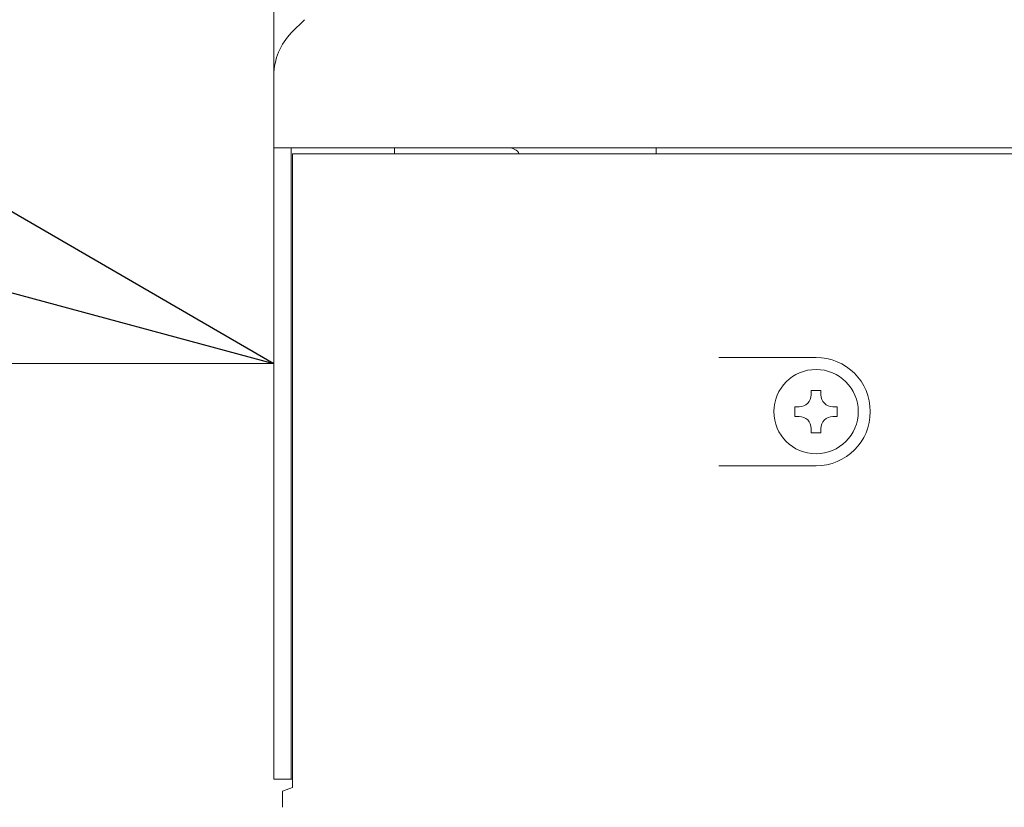
# Model space of a CAD drawing. Units: millimetres. Extents: x 24 to 573, y 23 to 397.
# Drawn here: x 358 to 363, y 186 to 190 of the extents above; entities that cross this region are included whole.
import ezdxf

# ---------------------------------------------------------------- set-up
doc = ezdxf.new("R2010")
doc.units = ezdxf.units.MM
doc.linetypes.add('実線', pattern=[0])
doc.linetypes.add('点線', pattern=[2, 1, -1])
doc.layers.add('GR1_01', color=3, linetype='実線', lineweight=50)
doc.styles.add('FX_VECTOR', font='MONOTXT.SHX', dxfattribs={"bigfont": 'BigFont.shx'})
doc.dimstyles.new('FXDIMINFO', dxfattribs={"dimtxt": 5, "dimasz": 2.5, "dimexe": 2, "dimexo": 0, "dimgap": 2, "dimtad": 1, "dimdec": 0, "dimdsep": 46, "dimtxsty": 'FX_VECTOR', "dimblk1": 'FXTIP_ARROW_S', "dimblk2": 'FXTIP_ARROW_E', "dimsah": 1, "dimcen": 2.5, "dimdle": 7, "dimclrd": 254, "dimclre": 254, "dimclrt": 132, "dimadec": 0, "dimazin": 2, "dimtfac": 1, "dimtmove": 0, "dimatfit": 3, "dimldrblk": 'FXTIP_ARROW_S', "dimfxl": 1, "dimtolj": 1, "dimarcsym": 0})

# ---------------------------------------------------------------- blocks, each defined once
blk = doc.blocks.new('FXTIP_ARROW_E')
at = {"color": 0, "linetype": 'Continuous', "lineweight": -2}
for q in [(-0.9659, 0.2588), (-1, 0), (-0.9659, -0.2588)]:
    blk.add_line((0, 0), q, dxfattribs=at)
blk = doc.blocks.new('FXTIP_ARROW_S')
at = {"color": 0, "linetype": 'Continuous', "lineweight": -2}
for q in [(-0.9659, 0.2588), (-1, 0), (-0.9659, -0.2588)]:
    blk.add_line((0, 0), q, dxfattribs=at)
blk = doc.blocks.new('BLKF779')
at = {"color": 0, "linetype": 'ByBlock', "lineweight": -2}
for p, q in [((362.4925, 188.3145), (362.4925, 188.3364)), ((362.4925, 188.3364), (362.5425, 188.3364)), ((362.5425, 188.3364), (362.5425, 188.3145))]:
    blk.add_line(p, q, dxfattribs=at)
blk = doc.blocks.new('BLKF780')
at = {"color": 0, "linetype": 'ByBlock', "lineweight": -2}
for p, q in [((362.605, 188.252), (362.6269, 188.252)), ((362.6269, 188.252), (362.6269, 188.202)), ((362.6269, 188.202), (362.605, 188.202))]:
    blk.add_line(p, q, dxfattribs=at)
blk = doc.blocks.new('BLKF781')
at = {"color": 0, "linetype": 'ByBlock', "lineweight": -2}
for p, q in [((362.4081, 188.202), (362.4081, 188.252)), ((362.4081, 188.252), (362.43, 188.252)), ((362.43, 188.202), (362.4081, 188.202))]:
    blk.add_line(p, q, dxfattribs=at)
blk = doc.blocks.new('BLKF782')
at = {"color": 0, "linetype": 'ByBlock', "lineweight": -2}
for p, q in [((359.8011, 186.2763), (359.8011, 189.5645)), ((359.7487, 186.2582), (359.8011, 186.2763)), ((359.7487, 186.1742), (359.7487, 186.2582))]:
    blk.add_line(p, q, dxfattribs=at)
blk = doc.blocks.new('BLKF434')
at = {"color": 0, "linetype": 'ByBlock', "lineweight": -2}
for p, q in [((359.705, 192.0395), (359.705, 186.3207)), ((359.7965, 190.1935), (359.8635, 190.2605)), ((359.705, 189.8643), (359.705, 189.9726)), ((365.955, 189.5957), (359.705, 189.5957)), ((359.7937, 189.5957), (359.7937, 186.3207)), ((363.1362, 189.5645), (359.8011, 189.5645)), ((365.955, 189.5645), (359.8011, 189.5645)), ((360.3305, 189.5645), (360.3305, 189.5957)), ((361.6884, 189.5645), (361.6884, 189.5957)), ((361.6884, 189.5645), (361.6884, 189.5957)), ((363.0889, 189.5957), (368.8211, 189.5957)), ((363.1233, 189.5645), (368.7867, 189.5645)), ((362.0136, 188.5082), (362.5175, 188.5082)), ((362.4925, 188.1176), (362.4925, 188.1395)), ((362.5425, 188.1395), (362.5425, 188.1176)), ((362.5425, 188.1176), (362.4925, 188.1176)), ((362.5175, 187.9457), (362.0136, 187.9457)), ((359.705, 186.3207), (359.8011, 186.3207))]:
    blk.add_line(p, q, dxfattribs=at)
blk.add_circle((362.5175, 188.227), 0.2188, dxfattribs=at)
for centre, radius, start, end in [((360.0175, 189.9726), 0.3125, 135, 180), ((360.9237, 189.5332), 0.0625, 30, 90), ((362.5175, 188.227), 0.2812, 270, 90), ((362.43, 188.3145), 0.0625, 270, 0), ((362.605, 188.3145), 0.0625, 180, 270), ((362.43, 188.1395), 0.0625, 0, 90), ((362.605, 188.1395), 0.0625, 90, 180)]:
    blk.add_arc(centre, radius, start, end, dxfattribs=at)
for name in ['BLKF782', 'BLKF779', 'BLKF781', 'BLKF780']:
    blk.add_blockref(name, (0, 0), dxfattribs=at)
blk = doc.blocks.new('BLKF433')
at = {"color": 0, "linetype": 'ByBlock', "lineweight": -2}
blk.add_blockref('BLKF434', (0, 0), dxfattribs=at)
blk = doc.blocks.new('BLKF428')
at = {"color": 0, "linetype": '実線', "lineweight": -2}
blk.add_blockref('BLKF433', (0, 0), dxfattribs=at)

msp = doc.modelspace()

# ---------------------------------------------------------------- block references
at = {"layer": 'GR1_01', "color": 254, "linetype": '点線', "lineweight": 13}
msp.add_blockref('BLKF428', (0, 0), dxfattribs=at)

# ---------------------------------------------------------------- leaders
at = {"layer": 'GR1_01', "color": 254, "lineweight": 13}
msp.add_leader([(359.705, 188.4745), (334.2157, 195.3556)], dimstyle='FXDIMINFO', override={"dimldrblk": 'FXTIP_ARROW_S'}, dxfattribs=at)

doc.saveas('drawing.dxf')
